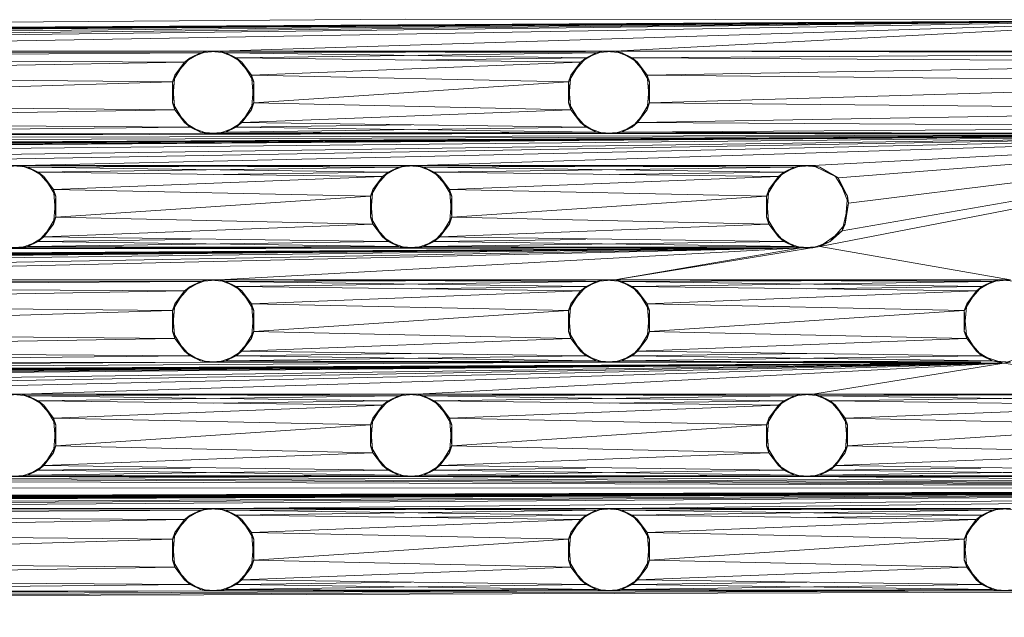
# Model space of a CAD drawing. Units: inches. Extents: x 2863 to 14421, y 47 to 8220.
# Drawn here: x 7699 to 7771, y 4499 to 4543 of the extents above; entities that cross this region are included whole.
import ezdxf

# ---------------------------------------------------------------- set-up
doc = ezdxf.new("R2010")
doc.units = ezdxf.units.IN
doc.header["$MEASUREMENT"] = 0

# ---------------------------------------------------------------- blocks, each defined once
blk = doc.blocks.new('9028_DWG-663512-Level 1')
at = {"lineweight": 9}
for p, q in [((-1370.167, -50.894), (-1041.094, -48.577)), ((-983.395, -48.635), (-1370.167, -50.894)), ((-983.395, -48.635), (-1341.48, -50.894)), ((-983.395, -48.635), (-1312.793, -50.894)), ((-983.395, -48.635), (-1284.105, -50.894)), ((-983.395, -48.635), (-1227.387, -50.802)), ((-983.395, -48.635), (-1198.044, -50.894)), ((-983.395, -48.635), (-1169.356, -50.894)), ((-1111.982, -50.894), (-983.395, -48.635)), ((-983.395, -48.635), (-1054.607, -50.894)), ((-983.395, -48.635), (-1041.094, -48.577)), ((-983.395, -48.635), (-1025.92, -50.894)), ((-1055.942, -51.009), (-1111.982, -50.894)), ((-1111.982, -50.894), (-1054.607, -50.894)), ((-1055.942, -51.009), (-1110.729, -51.37)), ((-1055.942, -51.009), (-1057.095, -51.692)), ((-1055.437, -50.894), (-1056.69, -51.37)), ((-1055.942, -51.009), (-1056.69, -51.37)), ((-1055.942, -51.009), (-1055.437, -50.894)), ((-1055.942, -51.009), (-1054.607, -50.894)), ((-1055.437, -50.894), (-1054.607, -50.894)), ((-1055.437, -50.894), (-1054.102, -51.009)), ((-1054.607, -50.894), (-1053.354, -51.37)), ((-1054.607, -50.894), (-1054.102, -51.009)), ((-1054.607, -50.894), (-1025.92, -50.894)), ((-1054.607, -50.894), (-1027.255, -51.009)), ((-1028.036, -50.9), (-1054.102, -51.009)), ((-1052.95, -51.692), (-1054.102, -51.009)), ((-1053.354, -51.37), (-1054.102, -51.009)), ((-1028.003, -51.37), (-1054.102, -51.009)), ((-1027.255, -51.009), (-1053.354, -51.37)), ((-1028.408, -51.692), (-1027.255, -51.009)), ((-1026.75, -50.894), (-1028.003, -51.37)), ((-1027.255, -51.009), (-1028.003, -51.37)), ((-1026.75, -50.894), (-1027.255, -51.009)), ((-1025.92, -50.894), (-1027.255, -51.009)), ((-1026.75, -50.894), (-1025.92, -50.894)), ((-1026.75, -50.894), (-1025.415, -51.009)), ((-1025.92, -50.894), (-1025.415, -51.009)), ((-1025.92, -50.894), (-1024.667, -51.37)), ((-968.545, -50.894), (-1025.92, -50.894)), ((-1025.92, -50.894), (-969.88, -51.009)), ((-1025.415, -51.009), (-1024.667, -51.37)), ((-1025.415, -51.009), (-1024.262, -51.692)), ((-1024.667, -51.37), (-969.88, -51.009)), ((-1110.729, -51.37), (-1057.095, -51.692)), ((-1057.095, -51.692), (-1109.625, -52.628)), ((-1057.095, -51.692), (-1057.967, -53.113)), ((-1057.795, -52.628), (-1056.69, -51.37)), ((-1057.795, -52.628), (-1057.095, -51.692)), ((-1057.095, -51.692), (-1056.69, -51.37)), ((-1052.95, -51.692), (-1053.354, -51.37)), ((-1052.25, -52.628), (-1053.354, -51.37)), ((-1028.408, -51.692), (-1053.354, -51.37)), ((-1052.078, -53.113), (-1052.95, -51.692)), ((-1052.95, -51.692), (-1052.25, -52.628)), ((-1052.25, -52.628), (-1028.408, -51.692)), ((-1040.678, -51.534), (-1028.003, -51.37)), ((-1029.279, -53.113), (-1028.408, -51.692)), ((-1029.107, -52.628), (-1028.003, -51.37)), ((-1029.107, -52.628), (-1028.408, -51.692)), ((-1028.408, -51.692), (-1028.003, -51.37)), ((-1023.563, -52.628), (-1024.667, -51.37)), ((-1024.667, -51.37), (-1024.262, -51.692)), ((-971.033, -51.692), (-1024.667, -51.37)), ((-1023.563, -52.628), (-1024.262, -51.692)), ((-1023.391, -53.113), (-1024.262, -51.692)), ((-1023.563, -52.628), (-971.033, -51.692)), ((-1057.967, -53.113), (-1109.625, -52.628)), ((-1057.795, -52.628), (-1057.967, -54.64)), ((-1057.795, -52.628), (-1057.967, -53.113)), ((-1052.078, -53.113), (-1052.25, -52.628)), ((-1052.078, -54.64), (-1052.25, -52.628)), ((-1029.279, -53.113), (-1052.25, -52.628)), ((-1029.107, -52.628), (-1029.279, -54.64)), ((-1029.107, -52.628), (-1029.279, -53.113)), ((-1023.563, -52.628), (-1023.391, -54.64)), ((-1023.563, -52.628), (-1023.391, -53.113)), ((-1023.563, -52.628), (-971.905, -53.113)), ((-1109.453, -54.64), (-1057.967, -53.113)), ((-1057.967, -54.64), (-1057.967, -53.113)), ((-1057.967, -53.113), (-1057.795, -55.125)), ((-1052.078, -53.113), (-1052.25, -55.125)), ((-1052.078, -53.113), (-1052.078, -54.64)), ((-1029.279, -53.113), (-1052.078, -54.64)), ((-1029.279, -54.64), (-1029.279, -53.113)), ((-1029.107, -55.125), (-1029.279, -53.113)), ((-1023.563, -55.125), (-1023.391, -53.113)), ((-1023.391, -54.64), (-1023.391, -53.113)), ((-971.905, -53.113), (-1023.391, -54.64)), ((-1109.453, -54.64), (-1057.795, -55.125)), ((-1057.967, -54.64), (-1057.795, -55.125)), ((-1057.967, -54.64), (-1057.095, -56.06)), ((-1052.078, -54.64), (-1052.95, -56.06)), ((-1052.078, -54.64), (-1052.25, -55.125)), ((-1029.107, -55.125), (-1052.078, -54.64)), ((-1029.279, -54.64), (-1029.107, -55.125)), ((-1029.279, -54.64), (-1028.408, -56.06)), ((-1023.391, -54.64), (-1024.262, -56.06)), ((-1023.563, -55.125), (-1023.391, -54.64)), ((-1023.391, -54.64), (-971.733, -55.125)), ((-1110.324, -56.06), (-1057.795, -55.125)), ((-1056.69, -56.383), (-1057.795, -55.125)), ((-1057.795, -55.125), (-1057.095, -56.06)), ((-1053.354, -56.383), (-1052.25, -55.125)), ((-1052.25, -55.125), (-1052.95, -56.06)), ((-1029.107, -55.125), (-1052.95, -56.06)), ((-1029.107, -55.125), (-1028.003, -56.383)), ((-1029.107, -55.125), (-1028.408, -56.06)), ((-1023.563, -55.125), (-1024.667, -56.383)), ((-1023.563, -55.125), (-1024.262, -56.06)), ((-1024.262, -56.06), (-971.733, -55.125)), ((-1056.69, -56.383), (-1110.324, -56.06)), ((-1056.69, -56.383), (-1057.095, -56.06)), ((-1055.942, -56.744), (-1057.095, -56.06)), ((-1054.102, -56.744), (-1052.95, -56.06)), ((-1053.354, -56.383), (-1052.95, -56.06)), ((-1053.354, -56.383), (-1040.678, -56.219)), ((-1028.003, -56.383), (-1052.95, -56.06)), ((-1027.255, -56.744), (-1028.408, -56.06)), ((-1028.003, -56.383), (-1028.408, -56.06)), ((-1025.415, -56.744), (-1024.262, -56.06)), ((-1024.262, -56.06), (-1024.667, -56.383)), ((-970.628, -56.383), (-1024.262, -56.06)), ((-1513.014, -57.927), (-1055.437, -56.859)), ((-1513.014, -57.927), (-1026.75, -56.859)), ((-1513.014, -57.927), (-969.051, -56.917)), ((-969.051, -56.917), (-1510.93, -58.825)), ((-969.051, -56.917), (-1385.167, -59.083)), ((-969.051, -56.917), (-1355.824, -59.176)), ((-969.051, -56.917), (-1327.136, -59.176)), ((-969.051, -56.917), (-1298.449, -59.176)), ((-969.051, -56.917), (-1269.762, -59.176)), ((-969.051, -56.917), (-1184.356, -59.083)), ((-969.051, -56.917), (-1126.325, -59.176)), ((-1056.69, -56.383), (-1112.156, -56.951)), ((-1055.437, -56.859), (-1112.156, -56.951)), ((-969.051, -56.917), (-1097.638, -59.176)), ((-969.051, -56.917), (-1068.951, -59.176)), ((-1055.437, -56.859), (-1056.69, -56.383)), ((-1056.69, -56.383), (-1055.942, -56.744)), ((-1055.437, -56.859), (-1055.942, -56.744)), ((-1054.607, -56.859), (-1055.942, -56.744)), ((-1055.437, -56.859), (-1054.102, -56.744)), ((-1055.437, -56.859), (-1054.607, -56.859)), ((-1055.437, -56.859), (-1026.75, -56.859)), ((-1054.607, -56.859), (-1053.354, -56.383)), ((-1054.607, -56.859), (-1054.102, -56.744)), ((-1054.607, -56.859), (-1027.255, -56.744)), ((-1053.354, -56.383), (-1054.102, -56.744)), ((-1028.003, -56.383), (-1054.102, -56.744)), ((-1026.75, -56.859), (-1054.102, -56.744)), ((-1027.255, -56.744), (-1053.354, -56.383)), ((-969.051, -56.917), (-1040.264, -59.176)), ((-1026.75, -56.859), (-1028.003, -56.383)), ((-1027.255, -56.744), (-1028.003, -56.383)), ((-1026.75, -56.859), (-1027.255, -56.744)), ((-1025.92, -56.859), (-1027.255, -56.744)), ((-1025.415, -56.744), (-1026.75, -56.859)), ((-1026.75, -56.859), (-1025.92, -56.859)), ((-969.051, -56.917), (-1026.75, -56.859)), ((-1025.92, -56.859), (-1024.667, -56.383)), ((-1025.415, -56.744), (-1025.92, -56.859)), ((-1012.62, -56.783), (-1025.92, -56.859)), ((-987.892, -56.859), (-1025.92, -56.859)), ((-1025.415, -56.744), (-1024.667, -56.383)), ((-1025.415, -56.744), (-970.628, -56.383)), ((-1025.415, -56.744), (-969.051, -56.917)), ((-969.051, -56.917), (-1011.576, -59.176)), ((-969.051, -56.917), (-1011.071, -65.025)), ((-969.051, -56.917), (-1009.74, -60.05)), ((-969.051, -56.917), (-1009.44, -63.89)), ((-969.051, -56.917), (-1008.991, -61.898)), ((-1097.638, -59.176), (-1068.951, -59.176)), ((-1068.951, -59.176), (-1070.286, -59.291)), ((-1069.781, -59.176), (-1068.951, -59.176)), ((-1069.781, -59.176), (-1068.446, -59.291)), ((-1068.951, -59.176), (-1068.446, -59.291)), ((-1068.951, -59.176), (-1067.698, -59.651)), ((-1068.951, -59.176), (-1040.264, -59.176)), ((-1068.951, -59.176), (-1041.598, -59.291)), ((-1041.094, -59.176), (-1068.446, -59.291)), ((-1041.094, -59.176), (-1042.347, -59.651)), ((-1041.094, -59.176), (-1041.598, -59.291)), ((-1040.264, -59.176), (-1041.598, -59.291)), ((-1041.094, -59.176), (-1040.264, -59.176)), ((-1041.094, -59.176), (-1039.759, -59.291)), ((-1040.264, -59.176), (-1039.011, -59.651)), ((-1040.264, -59.176), (-1039.759, -59.291)), ((-1011.576, -59.176), (-1040.264, -59.176)), ((-1040.264, -59.176), (-1012.911, -59.291)), ((-1012.407, -59.176), (-1039.759, -59.291)), ((-1012.407, -59.176), (-1013.659, -59.651)), ((-1012.407, -59.176), (-1012.911, -59.291)), ((-1011.576, -59.176), (-1012.911, -59.291)), ((-1011.071, -59.291), (-1012.407, -59.176)), ((-1012.407, -59.176), (-1011.576, -59.176)), ((-1011.071, -59.291), (-1011.576, -59.176)), ((-1011.576, -59.176), (-1009.74, -60.05)), ((-1068.446, -59.291), (-1067.698, -59.651)), ((-1068.446, -59.291), (-1067.293, -59.974)), ((-1068.446, -59.291), (-1042.347, -59.651)), ((-1041.598, -59.291), (-1067.698, -59.651)), ((-1066.594, -60.91), (-1067.698, -59.651)), ((-1067.698, -59.651), (-1067.293, -59.974)), ((-1067.698, -59.651), (-1042.751, -59.974)), ((-1042.347, -59.651), (-1055.023, -59.815)), ((-1043.451, -60.91), (-1042.347, -59.651)), ((-1041.598, -59.291), (-1042.751, -59.974)), ((-1042.347, -59.651), (-1042.751, -59.974)), ((-1042.347, -59.651), (-1041.598, -59.291)), ((-1039.011, -59.651), (-1039.759, -59.291)), ((-1039.759, -59.291), (-1038.606, -59.974)), ((-1013.659, -59.651), (-1039.759, -59.291)), ((-1012.911, -59.291), (-1039.011, -59.651)), ((-1039.011, -59.651), (-1037.906, -60.91)), ((-1039.011, -59.651), (-1038.606, -59.974)), ((-1039.011, -59.651), (-1014.064, -59.974)), ((-1013.659, -59.651), (-1026.335, -59.815)), ((-1013.659, -59.651), (-1014.764, -60.91)), ((-1012.911, -59.291), (-1014.064, -59.974)), ((-1014.064, -59.974), (-1013.659, -59.651)), ((-1012.911, -59.291), (-1013.659, -59.651)), ((-1011.071, -59.291), (-1009.919, -59.974)), ((-1011.071, -59.291), (-1009.74, -60.05)), ((-1066.422, -61.394), (-1067.293, -59.974)), ((-1066.594, -60.91), (-1067.293, -59.974)), ((-1066.594, -60.91), (-1042.751, -59.974)), ((-1043.623, -61.394), (-1042.751, -59.974)), ((-1043.451, -60.91), (-1042.751, -59.974)), ((-1037.906, -60.91), (-1038.606, -59.974)), ((-1037.734, -61.394), (-1038.606, -59.974)), ((-1014.064, -59.974), (-1037.906, -60.91)), ((-1014.936, -61.394), (-1014.064, -59.974)), ((-1014.064, -59.974), (-1014.764, -60.91)), ((-1009.919, -59.974), (-1009.047, -61.394)), ((-1009.74, -60.05), (-1009.047, -61.394)), ((-1009.74, -60.05), (-1008.991, -61.898)), ((-1066.422, -61.394), (-1066.594, -60.91)), ((-1066.422, -62.921), (-1066.594, -60.91)), ((-1043.623, -61.394), (-1066.594, -60.91)), ((-1043.623, -62.921), (-1043.451, -60.91)), ((-1043.623, -61.394), (-1043.451, -60.91)), ((-1037.734, -62.921), (-1037.906, -60.91)), ((-1037.906, -60.91), (-1037.734, -61.394)), ((-1014.936, -61.394), (-1037.906, -60.91)), ((-1014.936, -62.921), (-1014.764, -60.91)), ((-1014.936, -61.394), (-1014.764, -60.91)), ((-1066.594, -63.406), (-1066.422, -61.394)), ((-1066.422, -61.394), (-1066.422, -62.921)), ((-1066.422, -62.921), (-1043.623, -61.394)), ((-1043.623, -62.921), (-1043.623, -61.394)), ((-1043.451, -63.406), (-1043.623, -61.394)), ((-1037.906, -63.406), (-1037.734, -61.394)), ((-1037.734, -62.921), (-1037.734, -61.394)), ((-1037.734, -62.921), (-1014.936, -61.394)), ((-1014.764, -63.406), (-1014.936, -61.394)), ((-1014.936, -62.921), (-1014.936, -61.394)), ((-1009.44, -63.89), (-1008.991, -61.898)), ((-1009.219, -63.406), (-1009.047, -61.394)), ((-1009.219, -63.406), (-1008.991, -61.898)), ((-1009.047, -61.394), (-1008.991, -61.898)), ((-1066.594, -63.406), (-1067.698, -64.665)), ((-1066.422, -62.921), (-1067.293, -64.342)), ((-1066.594, -63.406), (-1067.293, -64.342)), ((-1043.451, -63.406), (-1067.293, -64.342)), ((-1066.594, -63.406), (-1066.422, -62.921)), ((-1066.422, -62.921), (-1043.451, -63.406)), ((-1043.623, -62.921), (-1043.451, -63.406)), ((-1043.623, -62.921), (-1042.751, -64.342)), ((-1043.451, -63.406), (-1042.347, -64.665)), ((-1043.451, -63.406), (-1042.751, -64.342)), ((-1039.011, -64.665), (-1037.906, -63.406)), ((-1037.734, -62.921), (-1038.606, -64.342)), ((-1038.606, -64.342), (-1037.906, -63.406)), ((-1014.764, -63.406), (-1038.606, -64.342)), ((-1037.734, -62.921), (-1037.906, -63.406)), ((-1014.764, -63.406), (-1037.734, -62.921)), ((-1014.764, -63.406), (-1014.936, -62.921)), ((-1014.936, -62.921), (-1014.064, -64.342)), ((-1014.764, -63.406), (-1013.659, -64.665)), ((-1014.764, -63.406), (-1014.064, -64.342)), ((-1010.323, -64.665), (-1009.219, -63.406)), ((-1009.44, -63.89), (-1009.219, -63.406)), ((-1011.071, -65.025), (-1009.44, -63.89)), ((-1009.44, -63.89), (-1010.323, -64.665)), ((-1068.951, -65.14), (-1067.698, -64.665)), ((-1068.446, -65.025), (-1067.293, -64.342)), ((-1068.446, -65.025), (-1067.698, -64.665)), ((-1068.446, -65.025), (-1042.347, -64.665)), ((-1067.698, -64.665), (-1067.293, -64.342)), ((-1056.685, -64.522), (-1067.698, -64.665)), ((-1041.598, -65.025), (-1067.698, -64.665)), ((-1042.347, -64.665), (-1067.293, -64.342)), ((-1042.347, -64.665), (-1042.751, -64.342)), ((-1041.598, -65.025), (-1042.751, -64.342)), ((-1041.094, -65.14), (-1042.347, -64.665)), ((-1042.347, -64.665), (-1041.598, -65.025)), ((-1040.264, -65.14), (-1039.011, -64.665)), ((-1038.606, -64.342), (-1039.759, -65.025)), ((-1039.011, -64.665), (-1039.759, -65.025)), ((-1013.659, -64.665), (-1039.759, -65.025)), ((-1039.011, -64.665), (-1038.606, -64.342)), ((-1039.011, -64.665), (-1028.036, -64.523)), ((-1012.911, -65.025), (-1039.011, -64.665)), ((-1038.606, -64.342), (-1013.659, -64.665)), ((-1012.911, -65.025), (-1014.064, -64.342)), ((-1013.659, -64.665), (-1014.064, -64.342)), ((-1012.407, -65.14), (-1013.659, -64.665)), ((-1012.911, -65.025), (-1013.659, -64.665)), ((-1011.576, -65.14), (-1010.323, -64.665)), ((-1011.071, -65.025), (-1010.323, -64.665)), ((-1510.55, -65.588), (-1041.094, -65.14)), ((-1510.55, -65.588), (-1012.407, -65.14)), ((-1012.407, -65.14), (-1398.855, -67.457)), ((-1012.407, -65.14), (-1370.167, -67.457)), ((-1012.407, -65.14), (-1341.48, -67.457)), ((-1012.407, -65.14), (-1312.793, -67.457)), ((-1012.407, -65.14), (-1284.105, -67.457)), ((-1012.407, -65.14), (-1255.418, -67.457)), ((-1012.407, -65.14), (-1198.044, -67.457)), ((-1012.407, -65.14), (-1140.669, -67.457)), ((-1012.407, -65.14), (-1111.982, -67.457)), ((-1068.951, -65.14), (-1097.638, -65.14)), ((-1068.951, -65.14), (-1070.286, -65.025)), ((-1069.781, -65.14), (-1068.446, -65.025)), ((-1069.781, -65.14), (-1068.951, -65.14)), ((-1041.094, -65.14), (-1069.781, -65.14)), ((-1068.951, -65.14), (-1068.446, -65.025)), ((-1068.951, -65.14), (-1041.598, -65.025)), ((-1040.264, -65.14), (-1068.951, -65.14)), ((-1041.094, -65.14), (-1068.446, -65.025)), ((-1012.407, -65.14), (-1054.607, -67.457)), ((-1041.094, -65.14), (-1041.598, -65.025)), ((-1040.264, -65.14), (-1041.598, -65.025)), ((-1041.094, -65.14), (-1039.759, -65.025)), ((-1041.094, -65.14), (-1040.264, -65.14)), ((-1041.094, -65.14), (-1012.407, -65.14)), ((-1040.264, -65.14), (-1039.759, -65.025)), ((-1012.911, -65.025), (-1040.264, -65.14)), ((-1011.775, -65.14), (-1040.264, -65.14)), ((-1012.407, -65.14), (-1039.759, -65.025)), ((-1011.071, -65.025), (-1025.92, -67.457)), ((-1012.407, -65.14), (-1025.92, -67.457)), ((-1011.576, -65.14), (-1012.911, -65.025)), ((-1012.407, -65.14), (-1012.911, -65.025)), ((-1011.071, -65.025), (-1012.407, -65.14)), ((-1011.576, -65.14), (-1012.407, -65.14)), ((-1011.576, -65.14), (-1011.071, -65.025)), ((-997.233, -67.457), (-1011.071, -65.025)), ((-1111.982, -67.457), (-1054.607, -67.457)), ((-1111.982, -67.457), (-1055.942, -67.572)), ((-1055.942, -67.572), (-1110.729, -67.932)), ((-1055.942, -67.572), (-1057.095, -68.255)), ((-1055.437, -67.457), (-1056.69, -67.932)), ((-1055.942, -67.572), (-1056.69, -67.932)), ((-1055.437, -67.457), (-1055.942, -67.572)), ((-1054.607, -67.457), (-1055.942, -67.572)), ((-1055.437, -67.457), (-1054.607, -67.457)), ((-1055.437, -67.457), (-1054.102, -67.572)), ((-1054.607, -67.457), (-1054.102, -67.572)), ((-1054.607, -67.457), (-1053.354, -67.932)), ((-1054.607, -67.457), (-1025.92, -67.457)), ((-1054.607, -67.457), (-1027.255, -67.572)), ((-1028.036, -67.462), (-1054.102, -67.572)), ((-1052.95, -68.255), (-1054.102, -67.572)), ((-1054.102, -67.572), (-1053.354, -67.932)), ((-1028.003, -67.932), (-1054.102, -67.572)), ((-1027.255, -67.572), (-1053.354, -67.932)), ((-1028.408, -68.255), (-1027.255, -67.572)), ((-1026.75, -67.457), (-1028.003, -67.932)), ((-1028.003, -67.932), (-1027.255, -67.572)), ((-1026.75, -67.457), (-1027.255, -67.572)), ((-1025.92, -67.457), (-1027.255, -67.572)), ((-1026.75, -67.457), (-1025.92, -67.457)), ((-1026.75, -67.457), (-1025.415, -67.572)), ((-1025.92, -67.457), (-1024.667, -67.932)), ((-1025.92, -67.457), (-1025.415, -67.572)), ((-997.233, -67.457), (-1025.92, -67.457)), ((-1025.92, -67.457), (-998.568, -67.572)), ((-999.386, -67.462), (-1025.415, -67.572)), ((-1024.262, -68.255), (-1025.415, -67.572)), ((-1024.667, -67.932), (-1025.415, -67.572)), ((-1025.415, -67.572), (-999.316, -67.932)), ((-998.568, -67.572), (-1024.667, -67.932)), ((-999.72, -68.255), (-998.568, -67.572)), ((-998.063, -67.457), (-999.316, -67.932)), ((-998.568, -67.572), (-999.316, -67.932)), ((-998.063, -67.457), (-998.568, -67.572)), ((-997.233, -67.457), (-998.568, -67.572)), ((-998.063, -67.457), (-996.728, -67.572)), ((-998.063, -67.457), (-997.233, -67.457)), ((-1110.729, -67.932), (-1057.095, -68.255)), ((-1057.095, -68.255), (-1109.625, -69.191)), ((-1057.967, -69.676), (-1057.095, -68.255)), ((-1057.795, -69.191), (-1056.69, -67.932)), ((-1057.795, -69.191), (-1057.095, -68.255)), ((-1056.69, -67.932), (-1057.095, -68.255)), ((-1052.25, -69.191), (-1053.354, -67.932)), ((-1052.95, -68.255), (-1053.354, -67.932)), ((-1028.408, -68.255), (-1053.354, -67.932)), ((-1052.078, -69.676), (-1052.95, -68.255)), ((-1052.25, -69.191), (-1052.95, -68.255)), ((-1052.25, -69.191), (-1028.408, -68.255)), ((-1040.678, -68.096), (-1028.003, -67.932)), ((-1029.279, -69.676), (-1028.408, -68.255)), ((-1029.107, -69.191), (-1028.003, -67.932)), ((-1029.107, -69.191), (-1028.408, -68.255)), ((-1028.003, -67.932), (-1028.408, -68.255)), ((-1023.563, -69.191), (-1024.667, -67.932)), ((-1024.262, -68.255), (-1024.667, -67.932)), ((-999.72, -68.255), (-1024.667, -67.932)), ((-1023.563, -69.191), (-1024.262, -68.255)), ((-1023.391, -69.676), (-1024.262, -68.255)), ((-999.72, -68.255), (-1023.563, -69.191)), ((-1011.992, -68.096), (-999.316, -67.932)), ((-1000.592, -69.676), (-999.72, -68.255)), ((-1000.42, -69.191), (-999.316, -67.932)), ((-999.72, -68.255), (-1000.42, -69.191)), ((-999.72, -68.255), (-999.316, -67.932)), ((-1057.967, -69.676), (-1109.625, -69.191)), ((-1057.967, -69.676), (-1057.795, -69.191)), ((-1057.795, -69.191), (-1057.967, -71.202)), ((-1052.078, -69.676), (-1052.25, -69.191)), ((-1052.078, -71.202), (-1052.25, -69.191)), ((-1029.279, -69.676), (-1052.25, -69.191)), ((-1029.107, -69.191), (-1029.279, -71.202)), ((-1029.107, -69.191), (-1029.279, -69.676)), ((-1023.563, -69.191), (-1023.391, -69.676)), ((-1023.563, -69.191), (-1023.391, -71.202)), ((-1000.592, -69.676), (-1023.563, -69.191)), ((-1000.592, -69.676), (-1000.42, -69.191)), ((-1000.42, -69.191), (-1000.592, -71.202)), ((-1057.967, -69.676), (-1109.453, -71.202)), ((-1057.795, -71.687), (-1057.967, -69.676)), ((-1057.967, -69.676), (-1057.967, -71.202)), ((-1052.078, -69.676), (-1052.25, -71.687)), ((-1052.078, -69.676), (-1052.078, -71.202)), ((-1029.279, -69.676), (-1052.078, -71.202)), ((-1029.279, -71.202), (-1029.279, -69.676)), ((-1029.107, -71.687), (-1029.279, -69.676)), ((-1023.391, -69.676), (-1023.563, -71.687)), ((-1023.391, -69.676), (-1023.391, -71.202)), ((-1000.592, -69.676), (-1023.391, -71.202)), ((-1000.592, -69.676), (-1000.592, -71.202)), ((-1000.592, -69.676), (-1000.42, -71.687)), ((-1057.795, -71.687), (-1109.453, -71.202)), ((-1057.795, -71.687), (-1057.967, -71.202)), ((-1057.967, -71.202), (-1057.095, -72.623)), ((-1052.078, -71.202), (-1052.95, -72.623)), ((-1052.078, -71.202), (-1052.25, -71.687)), ((-1029.107, -71.687), (-1052.078, -71.202)), ((-1029.279, -71.202), (-1029.107, -71.687)), ((-1029.279, -71.202), (-1028.408, -72.623)), ((-1024.262, -72.623), (-1023.391, -71.202)), ((-1023.391, -71.202), (-1023.563, -71.687)), ((-1023.391, -71.202), (-1000.42, -71.687)), ((-1000.592, -71.202), (-999.72, -72.623)), ((-1000.592, -71.202), (-1000.42, -71.687)), ((-1057.795, -71.687), (-1110.324, -72.623)), ((-1057.795, -71.687), (-1056.69, -72.946)), ((-1057.795, -71.687), (-1057.095, -72.623)), ((-1053.354, -72.946), (-1052.25, -71.687)), ((-1052.95, -72.623), (-1052.25, -71.687)), ((-1029.107, -71.687), (-1052.95, -72.623)), ((-1029.107, -71.687), (-1028.003, -72.946)), ((-1029.107, -71.687), (-1028.408, -72.623)), ((-1024.667, -72.946), (-1023.563, -71.687)), ((-1024.262, -72.623), (-1023.563, -71.687)), ((-1024.262, -72.623), (-1000.42, -71.687)), ((-999.316, -72.946), (-1000.42, -71.687)), ((-999.72, -72.623), (-1000.42, -71.687)), ((-1056.69, -72.946), (-1110.324, -72.623)), ((-1055.942, -73.306), (-1057.095, -72.623)), ((-1056.69, -72.946), (-1057.095, -72.623)), ((-1052.95, -72.623), (-1054.102, -73.306)), ((-1052.95, -72.623), (-1053.354, -72.946)), ((-1028.003, -72.946), (-1052.95, -72.623)), ((-1028.003, -72.946), (-1028.408, -72.623)), ((-1027.255, -73.306), (-1028.408, -72.623)), ((-1024.262, -72.623), (-1025.415, -73.306)), ((-1024.667, -72.946), (-1024.262, -72.623)), ((-999.316, -72.946), (-1024.262, -72.623)), ((-998.568, -73.306), (-999.72, -72.623)), ((-999.316, -72.946), (-999.72, -72.623)), ((-1413.854, -75.645), (-1055.437, -73.421)), ((-1413.854, -75.645), (-1026.75, -73.421)), ((-1413.854, -75.645), (-997.738, -73.479)), ((-997.738, -73.479), (-1385.332, -75.645)), ((-997.738, -73.479), (-1355.824, -75.738)), ((-997.738, -73.479), (-1327.136, -75.738)), ((-997.738, -73.479), (-1298.449, -75.738)), ((-997.738, -73.479), (-1269.762, -75.738)), ((-997.738, -73.479), (-1241.075, -75.738)), ((-997.738, -73.479), (-1155.013, -75.738)), ((-997.738, -73.479), (-1126.325, -75.738)), ((-1112.156, -73.514), (-1056.69, -72.946)), ((-1055.437, -73.421), (-1112.156, -73.514)), ((-997.738, -73.479), (-1097.638, -75.738)), ((-997.738, -73.479), (-1068.951, -75.738)), ((-1055.437, -73.421), (-1056.69, -72.946)), ((-1055.942, -73.306), (-1056.69, -72.946)), ((-1055.437, -73.421), (-1055.942, -73.306)), ((-1054.607, -73.421), (-1055.942, -73.306)), ((-1055.437, -73.421), (-1054.102, -73.306)), ((-1055.437, -73.421), (-1054.607, -73.421)), ((-1055.437, -73.421), (-1026.75, -73.421)), ((-1054.607, -73.421), (-1053.354, -72.946)), ((-1054.607, -73.421), (-1054.102, -73.306)), ((-1054.607, -73.421), (-1027.255, -73.306)), ((-1054.102, -73.306), (-1053.354, -72.946)), ((-1028.003, -72.946), (-1054.102, -73.306)), ((-1026.75, -73.421), (-1054.102, -73.306)), ((-1053.354, -72.946), (-1040.678, -72.782)), ((-1027.255, -73.306), (-1053.354, -72.946)), ((-997.738, -73.479), (-1040.264, -75.738)), ((-1026.75, -73.421), (-1028.003, -72.946)), ((-1028.003, -72.946), (-1027.255, -73.306)), ((-1025.92, -73.421), (-1027.255, -73.306)), ((-1026.75, -73.421), (-1027.255, -73.306)), ((-1026.75, -73.421), (-1025.415, -73.306)), ((-1025.92, -73.421), (-1026.75, -73.421)), ((-997.738, -73.479), (-1026.75, -73.421)), ((-1025.92, -73.421), (-1024.667, -72.946)), ((-1025.92, -73.421), (-1025.415, -73.306)), ((-1025.92, -73.421), (-998.568, -73.306)), ((-1025.92, -73.421), (-999.386, -73.421)), ((-1024.667, -72.946), (-1025.415, -73.306)), ((-999.316, -72.946), (-1025.415, -73.306)), ((-997.738, -73.479), (-1025.415, -73.306)), ((-1024.667, -72.946), (-1011.991, -72.782)), ((-998.568, -73.306), (-1024.667, -72.946)), ((-997.738, -73.479), (-1011.576, -75.738)), ((-997.738, -73.479), (-999.316, -72.946)), ((-998.568, -73.306), (-999.316, -72.946)), ((-997.738, -73.479), (-998.568, -73.306)), ((-998.568, -73.306), (-997.233, -73.421)), ((-997.738, -73.479), (-995.817, -72.867)), ((-997.738, -73.479), (-997.233, -73.421)), ((-997.738, -73.479), (-982.889, -75.738)), ((-1068.951, -75.738), (-1097.638, -75.738)), ((-1068.951, -75.738), (-1070.286, -75.853)), ((-1068.951, -75.738), (-1069.781, -75.738)), ((-1069.781, -75.738), (-1068.446, -75.853)), ((-1068.951, -75.738), (-1068.446, -75.853)), ((-1068.951, -75.738), (-1067.698, -76.214)), ((-1040.264, -75.738), (-1068.951, -75.738)), ((-1068.951, -75.738), (-1041.598, -75.853)), ((-1041.094, -75.738), (-1068.446, -75.853)), ((-1067.293, -76.536), (-1068.446, -75.853)), ((-1068.446, -75.853), (-1067.698, -76.214)), ((-1068.446, -75.853), (-1042.347, -76.214)), ((-1067.698, -76.214), (-1041.598, -75.853)), ((-1066.594, -77.472), (-1067.698, -76.214)), ((-1067.293, -76.536), (-1067.698, -76.214)), ((-1067.698, -76.214), (-1042.751, -76.536)), ((-1055.023, -76.378), (-1042.347, -76.214)), ((-1043.451, -77.472), (-1042.347, -76.214)), ((-1042.751, -76.536), (-1041.598, -75.853)), ((-1042.347, -76.214), (-1042.751, -76.536)), ((-1041.094, -75.738), (-1042.347, -76.214)), ((-1042.347, -76.214), (-1041.598, -75.853)), ((-1041.094, -75.738), (-1041.598, -75.853)), ((-1040.264, -75.738), (-1041.598, -75.853)), ((-1041.094, -75.738), (-1040.264, -75.738)), ((-1041.094, -75.738), (-1039.759, -75.853)), ((-1040.264, -75.738), (-1039.759, -75.853)), ((-1040.264, -75.738), (-1039.011, -76.214)), ((-1040.264, -75.738), (-1011.576, -75.738)), ((-1040.264, -75.738), (-1012.911, -75.853)), ((-1012.407, -75.738), (-1039.759, -75.853)), ((-1038.606, -76.536), (-1039.759, -75.853)), ((-1039.759, -75.853), (-1039.011, -76.214)), ((-1013.659, -76.214), (-1039.759, -75.853)), ((-1039.011, -76.214), (-1012.911, -75.853)), ((-1037.906, -77.472), (-1039.011, -76.214)), ((-1038.606, -76.536), (-1039.011, -76.214)), ((-1014.064, -76.536), (-1039.011, -76.214)), ((-1013.659, -76.214), (-1026.335, -76.378)), ((-1013.659, -76.214), (-1014.764, -77.472)), ((-1014.064, -76.536), (-1012.911, -75.853)), ((-1013.659, -76.214), (-1014.064, -76.536)), ((-1012.407, -75.738), (-1013.659, -76.214)), ((-1013.659, -76.214), (-1012.911, -75.853)), ((-1012.407, -75.738), (-1012.911, -75.853)), ((-1011.576, -75.738), (-1012.911, -75.853)), ((-1012.407, -75.738), (-1011.576, -75.738)), ((-1012.407, -75.738), (-1011.071, -75.853)), ((-1011.576, -75.738), (-1010.323, -76.214)), ((-1011.576, -75.738), (-1011.071, -75.853)), ((-1011.576, -75.738), (-982.889, -75.738)), ((-1011.576, -75.738), (-984.224, -75.853)), ((-983.719, -75.738), (-1011.071, -75.853)), ((-1009.919, -76.536), (-1011.071, -75.853)), ((-1010.323, -76.214), (-1011.071, -75.853)), ((-984.972, -76.214), (-1011.071, -75.853)), ((-984.224, -75.853), (-1010.323, -76.214)), ((-1009.919, -76.536), (-1010.323, -76.214)), ((-1010.323, -76.214), (-1009.219, -77.472)), ((-1010.323, -76.214), (-985.377, -76.536)), ((-1066.422, -77.957), (-1067.293, -76.536)), ((-1066.594, -77.472), (-1067.293, -76.536)), ((-1066.594, -77.472), (-1042.751, -76.536)), ((-1043.623, -77.957), (-1042.751, -76.536)), ((-1043.451, -77.472), (-1042.751, -76.536)), ((-1037.906, -77.472), (-1038.606, -76.536)), ((-1038.606, -76.536), (-1037.734, -77.957)), ((-1037.906, -77.472), (-1014.064, -76.536)), ((-1014.936, -77.957), (-1014.064, -76.536)), ((-1014.764, -77.472), (-1014.064, -76.536)), ((-1009.047, -77.957), (-1009.919, -76.536)), ((-1009.919, -76.536), (-1009.219, -77.472)), ((-985.377, -76.536), (-1009.219, -77.472)), ((-1066.422, -79.484), (-1066.594, -77.472)), ((-1066.422, -77.957), (-1066.594, -77.472)), ((-1043.623, -77.957), (-1066.594, -77.472)), ((-1043.623, -77.957), (-1043.451, -77.472)), ((-1043.451, -77.472), (-1043.623, -79.484)), ((-1037.906, -77.472), (-1037.734, -79.484)), ((-1037.906, -77.472), (-1037.734, -77.957)), ((-1014.936, -77.957), (-1037.906, -77.472)), ((-1014.936, -77.957), (-1014.764, -77.472)), ((-1014.764, -77.472), (-1014.936, -79.484)), ((-1009.047, -77.957), (-1009.219, -77.472)), ((-1009.047, -79.484), (-1009.219, -77.472)), ((-986.248, -77.957), (-1009.219, -77.472)), ((-1066.422, -77.957), (-1066.594, -79.969)), ((-1066.422, -79.484), (-1066.422, -77.957)), ((-1066.422, -79.484), (-1043.623, -77.957)), ((-1043.451, -79.969), (-1043.623, -77.957)), ((-1043.623, -77.957), (-1043.623, -79.484)), ((-1037.734, -77.957), (-1037.906, -79.969)), ((-1037.734, -79.484), (-1037.734, -77.957)), ((-1014.936, -77.957), (-1037.734, -79.484)), ((-1014.936, -77.957), (-1014.936, -79.484)), ((-1014.936, -77.957), (-1014.764, -79.969)), ((-1009.047, -77.957), (-1009.219, -79.969)), ((-1009.047, -77.957), (-1009.047, -79.484)), ((-986.248, -77.957), (-1009.047, -79.484)), ((-1066.422, -79.484), (-1067.293, -80.904)), ((-1066.422, -79.484), (-1066.594, -79.969)), ((-1066.422, -79.484), (-1043.451, -79.969)), ((-1043.451, -79.969), (-1043.623, -79.484)), ((-1043.623, -79.484), (-1042.751, -80.904)), ((-1037.734, -79.484), (-1038.606, -80.904)), ((-1037.734, -79.484), (-1037.906, -79.969)), ((-1037.734, -79.484), (-1014.764, -79.969)), ((-1014.936, -79.484), (-1014.764, -79.969)), ((-1014.936, -79.484), (-1014.064, -80.904)), ((-1009.047, -79.484), (-1009.919, -80.904)), ((-1009.047, -79.484), (-1009.219, -79.969)), ((-986.076, -79.969), (-1009.047, -79.484)), ((-1067.698, -81.227), (-1066.594, -79.969)), ((-1067.293, -80.904), (-1066.594, -79.969)), ((-1043.451, -79.969), (-1067.293, -80.904)), ((-1043.451, -79.969), (-1042.347, -81.227)), ((-1043.451, -79.969), (-1042.751, -80.904)), ((-1039.011, -81.227), (-1037.906, -79.969)), ((-1038.606, -80.904), (-1037.906, -79.969)), ((-1038.606, -80.904), (-1014.764, -79.969)), ((-1013.659, -81.227), (-1014.764, -79.969)), ((-1014.764, -79.969), (-1014.064, -80.904)), ((-1010.323, -81.227), (-1009.219, -79.969)), ((-1009.919, -80.904), (-1009.219, -79.969)), ((-986.076, -79.969), (-1009.919, -80.904)), ((-1068.951, -81.703), (-1067.698, -81.227)), ((-1067.293, -80.904), (-1068.446, -81.587)), ((-1068.446, -81.587), (-1067.698, -81.227)), ((-1068.446, -81.587), (-1042.347, -81.227)), ((-1067.293, -80.904), (-1067.698, -81.227)), ((-1067.698, -81.227), (-1056.685, -81.085)), ((-1041.599, -81.587), (-1067.698, -81.227)), ((-1067.293, -80.904), (-1042.347, -81.227)), ((-1041.599, -81.587), (-1042.751, -80.904)), ((-1042.347, -81.227), (-1042.751, -80.904)), ((-1041.094, -81.703), (-1042.347, -81.227)), ((-1041.599, -81.587), (-1042.347, -81.227)), ((-1039.011, -81.227), (-1040.264, -81.703)), ((-1039.759, -81.587), (-1038.606, -80.904)), ((-1039.759, -81.587), (-1039.011, -81.227)), ((-1039.759, -81.587), (-1013.659, -81.227)), ((-1039.011, -81.227), (-1038.606, -80.904)), ((-1039.011, -81.227), (-1028.036, -81.085)), ((-1039.011, -81.227), (-1012.911, -81.587)), ((-1013.659, -81.227), (-1038.606, -80.904)), ((-1012.911, -81.587), (-1014.064, -80.904)), ((-1013.659, -81.227), (-1014.064, -80.904)), ((-1012.407, -81.703), (-1013.659, -81.227)), ((-1012.911, -81.587), (-1013.659, -81.227)), ((-1011.576, -81.703), (-1010.323, -81.227)), ((-1009.919, -80.904), (-1011.071, -81.587)), ((-1010.323, -81.227), (-1011.071, -81.587)), ((-1011.071, -81.587), (-984.972, -81.227)), ((-1010.323, -81.227), (-1009.919, -80.904)), ((-1010.323, -81.227), (-999.386, -81.086)), ((-984.224, -81.587), (-1010.323, -81.227)), ((-1009.919, -80.904), (-984.972, -81.227)), ((-909.196, -82.597), (-1155.187, -81.795)), ((-909.196, -82.597), (-1127.156, -81.703)), ((-909.196, -82.597), (-1098.468, -81.703)), ((-1068.951, -81.703), (-1070.286, -81.587)), ((-1069.781, -81.703), (-1068.446, -81.587)), ((-1069.781, -81.703), (-1068.951, -81.703)), ((-909.196, -82.597), (-1069.781, -81.703)), ((-1041.094, -81.703), (-1069.781, -81.703)), ((-1068.951, -81.703), (-1068.446, -81.587)), ((-1041.599, -81.587), (-1068.951, -81.703)), ((-1041.094, -81.703), (-1068.446, -81.587)), ((-1040.264, -81.703), (-1041.599, -81.587)), ((-1041.094, -81.703), (-1041.599, -81.587)), ((-1039.759, -81.587), (-1041.094, -81.703)), ((-1040.264, -81.703), (-1041.094, -81.703)), ((-909.196, -82.597), (-1041.094, -81.703)), ((-1012.407, -81.703), (-1041.094, -81.703)), ((-1039.759, -81.587), (-1040.264, -81.703)), ((-1040.264, -81.703), (-1012.911, -81.587)), ((-1039.759, -81.587), (-1012.407, -81.703)), ((-1012.407, -81.703), (-1012.911, -81.587)), ((-1011.576, -81.703), (-1012.911, -81.587)), ((-1012.407, -81.703), (-1011.071, -81.587)), ((-1012.407, -81.703), (-1011.576, -81.703)), ((-909.196, -82.597), (-1012.407, -81.703)), ((-983.719, -81.703), (-1012.407, -81.703)), ((-1011.576, -81.703), (-1011.071, -81.587)), ((-1011.576, -81.703), (-984.224, -81.587)), ((-983.719, -81.703), (-1011.071, -81.587)), ((-909.196, -82.597), (-1547.746, -82.232)), ((-909.196, -82.597), (-1427.542, -84.019)), ((-909.196, -82.597), (-1398.855, -84.019)), ((-909.196, -82.597), (-1370.167, -84.019)), ((-909.196, -82.597), (-1341.48, -84.019)), ((-909.196, -82.597), (-1312.793, -84.019)), ((-909.196, -82.597), (-1284.105, -84.019)), ((-909.196, -82.597), (-1255.418, -84.019)), ((-909.196, -82.597), (-1226.731, -84.019)), ((-909.196, -82.597), (-1169.356, -84.019)), ((-909.196, -82.597), (-1140.669, -84.019)), ((-909.196, -82.597), (-1111.982, -84.019)), ((-909.196, -82.597), (-1054.607, -84.019)), ((-909.196, -82.597), (-1025.92, -84.019)), ((-1054.607, -84.019), (-1111.982, -84.019)), ((-1111.982, -84.019), (-1055.942, -84.135)), ((-1055.942, -84.135), (-1110.729, -84.495)), ((-1055.942, -84.135), (-1057.095, -84.818)), ((-1055.437, -84.019), (-1056.69, -84.495)), ((-1055.942, -84.135), (-1056.69, -84.495)), ((-1055.437, -84.019), (-1055.942, -84.135)), ((-1054.607, -84.019), (-1055.942, -84.135)), ((-1055.437, -84.019), (-1054.607, -84.019)), ((-1055.437, -84.019), (-1054.102, -84.135)), ((-1054.607, -84.019), (-1054.102, -84.135)), ((-1054.607, -84.019), (-1053.354, -84.495)), ((-1054.607, -84.019), (-1025.92, -84.019)), ((-1054.607, -84.019), (-1027.255, -84.135)), ((-1028.036, -84.025), (-1054.102, -84.135)), ((-1054.102, -84.135), (-1053.354, -84.495)), ((-1054.102, -84.135), (-1052.95, -84.818)), ((-1028.003, -84.495), (-1054.102, -84.135)), ((-1027.255, -84.135), (-1053.354, -84.495)), ((-1028.408, -84.818), (-1027.255, -84.135)), ((-1026.75, -84.019), (-1028.003, -84.495)), ((-1028.003, -84.495), (-1027.255, -84.135)), ((-1026.75, -84.019), (-1027.255, -84.135)), ((-1025.92, -84.019), (-1027.255, -84.135)), ((-1026.75, -84.019), (-1025.92, -84.019)), ((-1026.75, -84.019), (-1025.415, -84.135)), ((-1025.92, -84.019), (-1024.667, -84.495)), ((-1025.92, -84.019), (-1025.415, -84.135)), ((-1025.92, -84.019), (-997.233, -84.019)), ((-1025.92, -84.019), (-998.568, -84.135)), ((-999.386, -84.025), (-1025.415, -84.135)), ((-1024.667, -84.495), (-1025.415, -84.135)), ((-1025.415, -84.135), (-1024.262, -84.818)), ((-999.316, -84.495), (-1025.415, -84.135)), ((-998.568, -84.135), (-1024.667, -84.495)), ((-999.721, -84.818), (-998.568, -84.135)), ((-998.063, -84.019), (-999.316, -84.495)), ((-998.568, -84.135), (-999.316, -84.495)), ((-998.063, -84.019), (-998.568, -84.135)), ((-997.233, -84.019), (-998.568, -84.135)), ((-998.063, -84.019), (-997.233, -84.019)), ((-998.063, -84.019), (-996.728, -84.135)), ((-1110.729, -84.495), (-1057.095, -84.818)), ((-1057.095, -84.818), (-1109.625, -85.754)), ((-1057.095, -84.818), (-1057.967, -86.238)), ((-1056.69, -84.495), (-1057.795, -85.754)), ((-1057.095, -84.818), (-1057.795, -85.754)), ((-1056.69, -84.495), (-1057.095, -84.818)), ((-1053.354, -84.495), (-1052.25, -85.753)), ((-1053.354, -84.495), (-1052.95, -84.818)), ((-1028.408, -84.818), (-1053.354, -84.495)), ((-1052.078, -86.238), (-1052.95, -84.818)), ((-1052.25, -85.753), (-1052.95, -84.818)), ((-1028.408, -84.818), (-1052.25, -85.753)), ((-1028.003, -84.495), (-1040.678, -84.659)), ((-1028.408, -84.818), (-1029.279, -86.238)), ((-1028.003, -84.495), (-1029.107, -85.754)), ((-1028.408, -84.818), (-1029.107, -85.754)), ((-1028.003, -84.495), (-1028.408, -84.818)), ((-1024.667, -84.495), (-1023.563, -85.754)), ((-1024.667, -84.495), (-1024.262, -84.818)), ((-999.721, -84.818), (-1024.667, -84.495)), ((-1023.391, -86.238), (-1024.262, -84.818)), ((-1023.563, -85.754), (-1024.262, -84.818)), ((-999.721, -84.818), (-1023.563, -85.754)), ((-999.316, -84.495), (-1011.992, -84.659)), ((-999.721, -84.818), (-1000.592, -86.238)), ((-999.316, -84.495), (-1000.42, -85.754)), ((-999.721, -84.818), (-1000.42, -85.754)), ((-999.721, -84.818), (-999.316, -84.495)), ((-1057.967, -86.238), (-1109.625, -85.754)), ((-1057.967, -86.238), (-1109.453, -87.765)), ((-1057.967, -86.238), (-1057.795, -85.754)), ((-1057.967, -87.765), (-1057.795, -85.754)), ((-1057.967, -86.238), (-1057.967, -87.765)), ((-1057.967, -86.238), (-1057.795, -88.25)), ((-1052.078, -86.238), (-1052.25, -85.753)), ((-1052.078, -87.765), (-1052.25, -85.753)), ((-1029.279, -86.238), (-1052.25, -85.753)), ((-1052.25, -88.25), (-1052.078, -86.238)), ((-1052.078, -86.238), (-1052.078, -87.765)), ((-1052.078, -87.765), (-1029.279, -86.238)), ((-1029.279, -87.765), (-1029.107, -85.754)), ((-1029.279, -86.238), (-1029.107, -85.754)), ((-1029.279, -87.765), (-1029.279, -86.238)), ((-1029.107, -88.25), (-1029.279, -86.238)), ((-1023.391, -86.238), (-1023.563, -85.754)), ((-1023.563, -85.754), (-1023.391, -87.765)), ((-1000.592, -86.238), (-1023.563, -85.754)), ((-1023.563, -88.25), (-1023.391, -86.238)), ((-1023.391, -86.238), (-1023.391, -87.765)), ((-1000.592, -86.238), (-1023.391, -87.765)), ((-1000.592, -87.765), (-1000.42, -85.754)), ((-1000.592, -86.238), (-1000.42, -85.754)), ((-1000.592, -87.765), (-1000.592, -86.238)), ((-1000.592, -86.238), (-1000.42, -88.25)), ((-1110.324, -89.186), (-1057.795, -88.25)), ((-1109.453, -87.765), (-1057.795, -88.25)), ((-1057.095, -89.186), (-1057.967, -87.765)), ((-1057.967, -87.765), (-1057.795, -88.25)), ((-1056.69, -89.508), (-1057.795, -88.25)), ((-1057.095, -89.186), (-1057.795, -88.25)), ((-1052.25, -88.25), (-1053.354, -89.508)), ((-1052.078, -87.765), (-1052.95, -89.186)), ((-1052.25, -88.25), (-1052.95, -89.186)), ((-1029.107, -88.25), (-1052.95, -89.186)), ((-1052.25, -88.25), (-1052.078, -87.765)), ((-1029.107, -88.25), (-1052.078, -87.765)), ((-1029.279, -87.765), (-1029.107, -88.25)), ((-1029.279, -87.765), (-1028.408, -89.186)), ((-1029.107, -88.25), (-1028.003, -89.508)), ((-1029.107, -88.25), (-1028.408, -89.186)), ((-1024.667, -89.508), (-1023.563, -88.25)), ((-1023.391, -87.765), (-1024.262, -89.186)), ((-1023.563, -88.25), (-1024.262, -89.186)), ((-1000.42, -88.25), (-1024.262, -89.186)), ((-1023.563, -88.25), (-1023.391, -87.765)), ((-1023.391, -87.765), (-1000.42, -88.25)), ((-999.721, -89.186), (-1000.592, -87.765)), ((-1000.592, -87.765), (-1000.42, -88.25)), ((-999.721, -89.186), (-1000.42, -88.25)), ((-999.316, -89.508), (-1000.42, -88.25)), ((-1112.156, -90.077), (-1056.69, -89.508)), ((-1056.69, -89.508), (-1110.324, -89.186)), ((-1055.942, -89.869), (-1057.095, -89.186)), ((-1056.69, -89.508), (-1057.095, -89.186)), ((-1055.437, -89.984), (-1056.69, -89.508)), ((-1055.942, -89.869), (-1056.69, -89.508)), ((-1055.437, -89.984), (-1055.942, -89.869)), ((-1054.607, -89.984), (-1055.942, -89.869)), ((-1055.437, -89.984), (-1054.102, -89.869)), ((-1053.354, -89.508), (-1054.607, -89.984)), ((-1054.102, -89.869), (-1054.607, -89.984)), ((-1027.255, -89.869), (-1054.607, -89.984)), ((-1052.95, -89.186), (-1054.102, -89.869)), ((-1054.102, -89.869), (-1053.354, -89.508)), ((-1028.003, -89.508), (-1054.102, -89.869)), ((-1026.75, -89.984), (-1054.102, -89.869)), ((-1052.95, -89.186), (-1053.354, -89.508)), ((-1040.678, -89.344), (-1053.354, -89.508)), ((-1027.255, -89.869), (-1053.354, -89.508)), ((-1052.95, -89.186), (-1028.003, -89.508)), ((-1028.003, -89.508), (-1028.408, -89.186)), ((-1028.408, -89.186), (-1027.255, -89.869)), ((-1026.75, -89.984), (-1028.003, -89.508)), ((-1028.003, -89.508), (-1027.255, -89.869)), ((-1026.75, -89.984), (-1027.255, -89.869)), ((-1027.255, -89.869), (-1025.92, -89.984)), ((-1026.75, -89.984), (-1025.415, -89.869)), ((-1025.92, -89.984), (-1024.667, -89.508)), ((-1025.92, -89.984), (-1025.415, -89.869)), ((-1025.92, -89.984), (-998.568, -89.869)), ((-1025.415, -89.869), (-1024.262, -89.186)), ((-1025.415, -89.869), (-1024.667, -89.508)), ((-1025.415, -89.869), (-999.316, -89.508)), ((-998.063, -89.984), (-1025.415, -89.869)), ((-1024.667, -89.508), (-1024.262, -89.186)), ((-1011.992, -89.344), (-1024.667, -89.508)), ((-998.568, -89.869), (-1024.667, -89.508)), ((-999.316, -89.508), (-1024.262, -89.186)), ((-999.721, -89.186), (-998.568, -89.869)), ((-999.721, -89.186), (-999.316, -89.508)), ((-998.063, -89.984), (-999.316, -89.508)), ((-998.568, -89.869), (-999.316, -89.508)), ((-998.063, -89.984), (-998.568, -89.869)), ((-997.233, -89.984), (-998.568, -89.869)), ((-998.063, -89.984), (-996.728, -89.869)), ((-1548.222, -91.892), (-1026.75, -89.984)), ((-1548.222, -91.892), (-1055.437, -89.984)), ((-1548.222, -91.892), (-969.376, -89.984)), ((-1548.222, -91.892), (-998.063, -89.984)), ((-1055.437, -89.984), (-1112.156, -90.077)), ((-1055.437, -89.984), (-1054.607, -89.984)), ((-1026.75, -89.984), (-1055.437, -89.984)), ((-1026.75, -89.984), (-1025.92, -89.984)), ((-1026.75, -89.984), (-998.063, -89.984)), ((-998.063, -89.984), (-997.233, -89.984)), ((-969.376, -89.984), (-998.063, -89.984))]:
    blk.add_line(p, q, dxfattribs=at)

msp = doc.modelspace()

# ---------------------------------------------------------------- block references
at = {"lineweight": 9}
msp.add_blockref('9028_DWG-663512-Level 1', (8768.339, 4591.283), dxfattribs=at)

doc.saveas('drawing.dxf')
